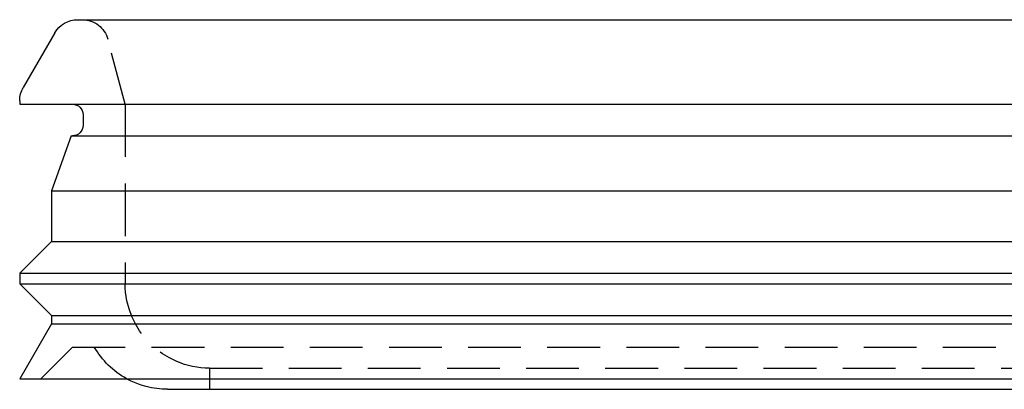
# Model space of a CAD drawing. Extents: x 96 to 848, y -541 to 226.
# Drawn here: x 170 to 264, y 181 to 216 of the extents above; entities that cross this region are included whole.
import ezdxf

# ---------------------------------------------------------------- set-up
doc = ezdxf.new("R2010")
doc.units = 0
doc.header["$LTSCALE"] = 20
doc.linetypes.add('VERDECKT', pattern=[0.375, 0.25, -0.125])
doc.layers.get('0').update_dxf_attribs({"linetype": 'CONTINUOUS'})
doc.layers.add('STEMPEL', color=3, linetype='CONTINUOUS')

# ---------------------------------------------------------------- blocks, each defined once
blk = doc.blocks.new('A$CA2877325')
at = {"linetype": 'CONTINUOUS', "extrusion": (0, 1, -2e-16)}
for p, q in [((-198.735, 137.552), (-28.705, 137.552)), ((-200.901, 136.302), (-203.885, 131.132)), ((-204.22, 129.882), (-204.22, 129.552)), ((-204.22, 129.552), (-23.22, 129.552)), ((-198.22, 128.552), (-198.22, 127.552)), ((-199.328, 126.552), (-201.22, 121.352)), ((-199.328, 126.552), (-28.113, 126.552)), ((-201.22, 121.352), (-26.22, 121.352)), ((-201.22, 121.352), (-201.22, 116.552)), ((-201.22, 116.552), (-204.22, 113.552)), ((-201.22, 116.552), (-26.22, 116.552)), ((-204.22, 113.552), (-23.22, 113.552)), ((-204.22, 113.552), (-204.22, 112.552)), ((-204.22, 112.552), (-23.22, 112.552)), ((-201.22, 109.552), (-204.22, 112.552)), ((-201.22, 109.552), (-26.22, 109.552)), ((-201.22, 109.552), (-201.22, 108.748)), ((-201.22, 108.748), (-204.22, 103.552)), ((-201.22, 108.748), (-26.22, 108.748)), ((-204.22, 103.552), (-23.22, 103.552)), ((-190.22, 102.552), (-37.22, 102.552))]:
    blk.add_line(p, q, dxfattribs=at)
at = {"color": 1, "linetype": 'VERDECKT', "extrusion": (0, 1, -2e-16)}
for p, q in [((-194.22, 129.552), (-195.867, 135.699)), ((-194.22, 129.552), (-194.22, 112.552)), ((-199.22, 106.552), (-202.22, 103.552)), ((-199.22, 106.552), (-28.22, 106.552)), ((-186.22, 104.552), (-41.22, 104.552)), ((-186.22, 104.552), (-186.22, 102.552))]:
    blk.add_line(p, q, dxfattribs=at)
at = {"linetype": 'CONTINUOUS', "extrusion": (0, -2e-16, -1)}
for centre, radius, start, end in [((198.735, 135.052), 2.5, 30, 90), ((201.72, 129.882), 2.5, 0, 30), ((199.22, 128.552), 1, 90, 180), ((199.22, 127.552), 1, 180, 270), ((190.22, 110.552), 8, 270, 298.95502)]:
    blk.add_arc(centre, radius, start, end, dxfattribs=at)
at = {"color": 1, "linetype": 'VERDECKT', "extrusion": (0, -2e-16, -1)}
for centre, radius, start, end in [((198.282, 135.052), 2.5, 90, 165), ((186.22, 112.552), 8, 270, 0), ((190.22, 110.552), 8, 298.95502, 330)]:
    blk.add_arc(centre, radius, start, end, dxfattribs=at)

msp = doc.modelspace()

# ---------------------------------------------------------------- block references
at = {"layer": 'STEMPEL'}
msp.add_blockref('A$CA2877325', (374.537, 78.928, -50.375), dxfattribs=at)

doc.saveas('drawing.dxf')
